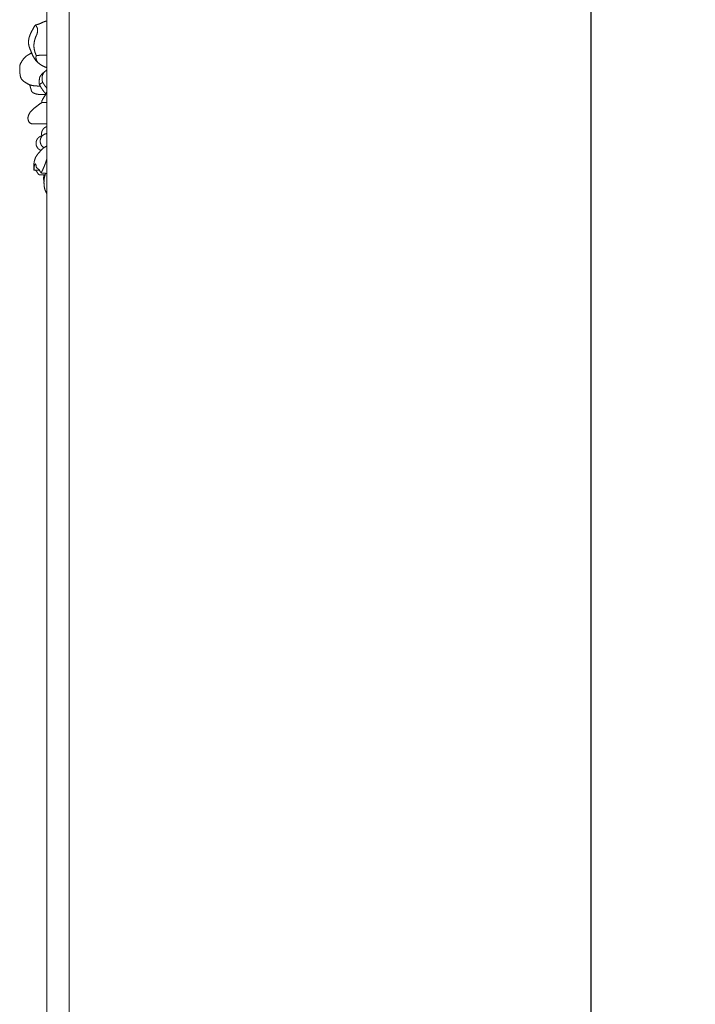
# Model space of a CAD drawing. Units: millimetres. Extents: x 5786 to 13714, y 5621 to 8839.
# Drawn here: x 6674 to 6855, y 7615 to 7879 of the extents above; entities that cross this region are included whole.
import ezdxf

# ---------------------------------------------------------------- set-up
doc = ezdxf.new("R2010")
doc.units = ezdxf.units.MM
doc.header["$PDMODE"] = 3
doc.layers.get('0').update_dxf_attribs({"lineweight": 13})
doc.layers.add('АИ_Деревянные конструкции', color=250, linetype='Continuous', lineweight=15)
doc.styles.add('style1', font='txt')
doc.dimstyles.new('1_2', dxfattribs={"dimtxt": 14, "dimasz": 6, "dimexe": 0, "dimexo": 0, "dimgap": 6, "dimtad": 1, "dimdec": 0, "dimtxsty": 'style1', "dimcen": 25, "dimclrd": 1, "dimclre": 1, "dimclrt": 1, "dimadec": 0, "dimazin": 0, "dimtfac": 1, "dimtdec": 0, "dimtmove": 0, "dimatfit": 3, "dimfxl": 1, "dimtfill": 1, "dimarcsym": 0})

# ---------------------------------------------------------------- blocks, each defined once
blk = doc.blocks.new('*D25')
at = {"layer": 'Defpoints', "color": 0, "lineweight": 50, "transparency": 16777216}
for p in [(7067.17, 8146.57), (6826.91, 5846.57), (7067.35, 5846.57)]:
    blk.add_point(p, dxfattribs=at)
at = {"layer": 'АИ_Деревянные конструкции', "color": 251, "lineweight": -2, "transparency": 16777216}
for p, q in [((7067.17, 8146.57), (6826.91, 8146.57)), ((6826.91, 8106.57), (6826.91, 5886.57)), ((7067.35, 5846.57), (6826.91, 5846.57))]:
    blk.add_line(p, q, dxfattribs=at)
at = {"layer": 'АИ_Деревянные конструкции', "color": 251, "lineweight": 50, "transparency": 16777216}
for points in [[(6820.25, 8106.57), (6833.58, 8106.57), (6826.91, 8146.57)], [(6820.25, 5886.57), (6833.58, 5886.57), (6826.91, 5846.57)]]:
    blk.add_solid(points, dxfattribs=at)
at = {"layer": 'АИ_Деревянные конструкции', "color": 251, "transparency": 16777216, "insert": (6791.57, 6996.57), "char_height": 40, "attachment_point": 5, "rotation": 90, "style": 'style1', "bg_fill": 3, "box_fill_scale": 1.1, "bg_fill_color": 256, "bg_fill_true_color": 13158600, "bg_fill_transparency": 0}
blk.add_mtext('{\\fTimes New Roman|b0|i0|c204|p18;2300}', dxfattribs=at)

msp = doc.modelspace()

# ---------------------------------------------------------------- linework, layer by layer
for p, q in [((6686.95, 5846.2), (6686.95, 8145.08)), ((6680.95, 7148.7), (6680.95, 7973.46))]:
    msp.add_line(p, q)
for points, knots in [([(6680.95, 7866.47), (6680.91, 7866.48), (6680.82, 7866.5), (6680.68, 7866.55), (6680.52, 7866.61), (6680.37, 7866.67), (6680.21, 7866.73), (6680.06, 7866.8), (6679.91, 7866.88), (6679.76, 7866.96), (6679.61, 7867.04), (6679.46, 7867.13), (6679.32, 7867.22), (6679.18, 7867.31), (6679.04, 7867.41), (6678.91, 7867.51), (6678.78, 7867.62), (6678.65, 7867.73), (6678.52, 7867.84), (6678.4, 7867.96), (6678.28, 7868.08), (6678.17, 7868.2), (6678.05, 7868.33), (6677.94, 7868.46), (6677.84, 7868.59), (6677.74, 7868.73), (6677.64, 7868.87), (6677.55, 7869.01), (6677.46, 7869.16), (6677.37, 7869.31), (6677.29, 7869.46), (6677.21, 7869.61), (6677.14, 7869.76), (6677.07, 7869.92), (6677, 7870.07), (6676.93, 7870.23), (6676.87, 7870.39), (6676.8, 7870.55), (6676.74, 7870.7), (6676.67, 7870.86), (6676.61, 7871.02), (6676.55, 7871.18), (6676.48, 7871.34), (6676.42, 7871.5), (6676.36, 7871.66), (6676.3, 7871.82), (6676.24, 7871.98), (6676.19, 7872.14), (6676.14, 7872.31), (6676.1, 7872.47), (6676.07, 7872.64), (6676.04, 7872.81), (6676.03, 7872.98), (6676.02, 7873.15), (6676.02, 7873.32), (6676.02, 7873.49), (6676.04, 7873.67), (6676.06, 7873.84), (6676.08, 7874.01), (6676.11, 7874.17), (6676.15, 7874.34), (6676.19, 7874.51), (6676.24, 7874.67), (6676.29, 7874.83), (6676.34, 7875), (6676.4, 7875.16), (6676.47, 7875.32), (6676.53, 7875.47), (6676.6, 7875.63), (6676.67, 7875.79), (6676.75, 7875.94), (6676.82, 7876.09), (6676.9, 7876.24), (6676.98, 7876.39), (6677.06, 7876.54), (6677.15, 7876.69), (6677.23, 7876.84), (6677.32, 7876.99), (6677.4, 7877.13), (6677.49, 7877.28), (6677.58, 7877.43), (6677.67, 7877.57), (6677.77, 7877.71), (6677.83, 7877.81), (6677.86, 7877.85)], [15.342334, 15.342334, 15.342334, 15.342334, 16, 17, 18, 19, 20, 21, 22, 23, 24, 25, 26, 27, 28, 29, 30, 31, 32, 33, 34, 35, 36, 37, 38, 39, 40, 41, 42, 43, 44, 45, 46, 47, 48, 49, 50, 51, 52, 53, 54, 55, 56, 57, 58, 59, 60, 61, 62, 63, 64, 65, 66, 67, 68, 69, 70, 71, 72, 73, 74, 75, 76, 77, 78, 79, 80, 81, 82, 83, 84, 85, 86, 87, 88, 89, 90, 91, 92, 93, 94, 95, 96, 97, 97, 97, 97]), ([(6680.95, 7878.94), (6680.91, 7878.94), (6680.83, 7878.93), (6680.71, 7878.91), (6680.59, 7878.88), (6680.46, 7878.85), (6680.34, 7878.81), (6680.21, 7878.76), (6680.09, 7878.72), (6679.97, 7878.66), (6679.86, 7878.61), (6679.74, 7878.55), (6679.62, 7878.5), (6679.5, 7878.44), (6679.39, 7878.38), (6679.27, 7878.33), (6679.15, 7878.28), (6679.03, 7878.23), (6678.91, 7878.18), (6678.79, 7878.14), (6678.66, 7878.09), (6678.54, 7878.05), (6678.41, 7878.01), (6678.29, 7877.98), (6678.16, 7877.94), (6678.05, 7877.9), (6677.89, 7877.88), (6677.91, 7877.8), (6678.01, 7877.7), (6678.09, 7877.6), (6678.17, 7877.49), (6678.24, 7877.38), (6678.3, 7877.26), (6678.36, 7877.14), (6678.4, 7877.02), (6678.43, 7876.89), (6678.46, 7876.76), (6678.47, 7876.63), (6678.48, 7876.5), (6678.47, 7876.36), (6678.46, 7876.23), (6678.45, 7876.1), (6678.43, 7875.97), (6678.4, 7875.84), (6678.36, 7875.71), (6678.33, 7875.59), (6678.28, 7875.46), (6678.24, 7875.34), (6678.19, 7875.22), (6678.14, 7875.09), (6678.09, 7874.97), (6678.04, 7874.85), (6677.99, 7874.73), (6677.94, 7874.61), (6677.89, 7874.48), (6677.84, 7874.36), (6677.8, 7874.24), (6677.75, 7874.11), (6677.72, 7873.98), (6677.68, 7873.86), (6677.65, 7873.73), (6677.62, 7873.6), (6677.59, 7873.47), (6677.57, 7873.34), (6677.54, 7873.21), (6677.53, 7873.08), (6677.51, 7872.95), (6677.5, 7872.82), (6677.49, 7872.68), (6677.48, 7872.55), (6677.48, 7872.42), (6677.48, 7872.29), (6677.48, 7872.16), (6677.49, 7872.02), (6677.5, 7871.89), (6677.51, 7871.76), (6677.52, 7871.63), (6677.54, 7871.5), (6677.56, 7871.37), (6677.59, 7871.24), (6677.62, 7871.11), (6677.65, 7870.98), (6677.68, 7870.85), (6677.72, 7870.72), (6677.76, 7870.6), (6677.8, 7870.47), (6677.85, 7870.35), (6677.9, 7870.23), (6677.95, 7870.1), (6678, 7869.98), (6678.06, 7869.86), (6678.09, 7869.79), (6678.11, 7869.75)], [7.171835, 7.171835, 7.171835, 7.171835, 8, 9, 10, 11, 12, 13, 14, 15, 16, 17, 18, 19, 20, 21, 22, 23, 24, 25, 26, 27, 28, 29, 30, 31, 32, 33, 34, 35, 36, 37, 38, 39, 40, 41, 42, 43, 44, 45, 46, 47, 48, 49, 50, 51, 52, 53, 54, 55, 56, 57, 58, 59, 60, 61, 62, 63, 64, 65, 66, 67, 68, 69, 70, 71, 72, 73, 74, 75, 76, 77, 78, 79, 80, 81, 82, 83, 84, 85, 86, 87, 88, 89, 90, 91, 92, 93, 94, 95, 96, 97, 97, 97, 97]), ([(6680.95, 7869.78), (6680.94, 7869.78), (6680.91, 7869.78), (6680.86, 7869.78), (6680.78, 7869.78), (6680.7, 7869.78), (6680.63, 7869.77), (6680.55, 7869.77), (6680.47, 7869.77), (6680.4, 7869.77), (6680.32, 7869.77), (6680.24, 7869.77), (6680.17, 7869.77), (6680.09, 7869.77), (6680.01, 7869.77), (6679.94, 7869.77), (6679.86, 7869.77), (6679.78, 7869.76), (6679.71, 7869.76), (6679.63, 7869.76), (6679.55, 7869.76), (6679.48, 7869.76), (6679.4, 7869.76), (6679.32, 7869.76), (6679.25, 7869.76), (6679.17, 7869.76), (6679.09, 7869.76), (6679.02, 7869.76), (6678.94, 7869.76), (6678.87, 7869.75), (6678.79, 7869.75), (6678.71, 7869.75), (6678.64, 7869.75), (6678.56, 7869.75), (6678.48, 7869.75), (6678.41, 7869.75), (6678.33, 7869.75), (6678.25, 7869.75), (6678.18, 7869.75), (6678.09, 7869.74), (6678.09, 7869.65), (6678.06, 7869.58), (6678.05, 7869.5), (6678.04, 7869.42), (6678.03, 7869.35), (6678.02, 7869.27), (6678.02, 7869.19), (6678.02, 7869.11), (6678.02, 7869.03), (6678.03, 7868.96), (6678.04, 7868.88), (6678.06, 7868.8), (6678.08, 7868.73), (6678.1, 7868.65), (6678.13, 7868.58), (6678.16, 7868.5), (6678.19, 7868.43), (6678.22, 7868.36), (6678.25, 7868.29), (6678.29, 7868.22), (6678.33, 7868.16), (6678.37, 7868.09), (6678.42, 7868.03), (6678.46, 7867.96), (6678.51, 7867.9), (6678.56, 7867.84), (6678.61, 7867.78), (6678.66, 7867.73), (6678.7, 7867.69), (6678.72, 7867.67)], [30.822804, 30.822804, 30.822804, 30.822804, 31, 32, 33, 34, 35, 36, 37, 38, 39, 40, 41, 42, 43, 44, 45, 46, 47, 48, 49, 50, 51, 52, 53, 54, 55, 56, 57, 58, 59, 60, 61, 62, 63, 64, 65, 66, 67, 68, 69, 70, 71, 72, 73, 74, 75, 76, 77, 78, 79, 80, 81, 82, 83, 84, 85, 86, 87, 88, 89, 90, 91, 92, 93, 94, 95, 96, 97, 97, 97, 97]), ([(6680.69, 7859.4), (6680.67, 7859.42), (6680.63, 7859.46), (6680.57, 7859.52), (6680.52, 7859.59), (6680.46, 7859.65), (6680.4, 7859.72), (6680.34, 7859.78), (6680.29, 7859.85), (6680.23, 7859.92), (6680.18, 7859.99), (6680.13, 7860.05), (6680.07, 7860.12), (6680.02, 7860.19), (6679.97, 7860.26), (6679.92, 7860.33), (6679.87, 7860.4), (6679.82, 7860.47), (6679.77, 7860.54), (6679.72, 7860.62), (6679.67, 7860.69), (6679.62, 7860.76), (6679.57, 7860.83), (6679.53, 7860.91), (6679.48, 7860.98), (6679.44, 7861.06), (6679.39, 7861.13), (6679.35, 7861.2), (6679.3, 7861.28), (6679.26, 7861.35), (6679.21, 7861.43), (6679.17, 7861.51), (6679.13, 7861.58), (6679.09, 7861.66), (6679.05, 7861.74), (6679.01, 7861.82), (6678.98, 7861.9), (6678.95, 7861.98), (6678.92, 7862.06), (6678.9, 7862.15), (6678.88, 7862.23), (6678.86, 7862.32), (6678.85, 7862.4), (6678.85, 7862.49), (6678.85, 7862.58), (6678.85, 7862.67), (6678.87, 7862.75), (6678.88, 7862.84), (6678.9, 7862.93), (6678.91, 7863.01), (6678.92, 7863.1), (6678.93, 7863.19), (6678.93, 7863.27), (6678.94, 7863.36), (6678.94, 7863.45), (6678.95, 7863.54), (6678.96, 7863.62), (6678.98, 7863.71), (6679.01, 7863.79), (6679.04, 7863.87), (6679.07, 7863.95), (6679.11, 7864.03), (6679.15, 7864.11), (6679.2, 7864.18), (6679.25, 7864.25), (6679.3, 7864.33), (6679.35, 7864.4), (6679.4, 7864.46), (6679.46, 7864.53), (6679.51, 7864.6), (6679.57, 7864.66), (6679.63, 7864.72), (6679.69, 7864.79), (6679.75, 7864.85), (6679.82, 7864.91), (6679.88, 7864.97), (6679.94, 7865.02), (6680.01, 7865.08), (6680.08, 7865.14), (6680.14, 7865.19), (6680.21, 7865.25), (6680.28, 7865.3), (6680.35, 7865.35), (6680.42, 7865.4), (6680.48, 7865.46), (6680.55, 7865.51), (6680.62, 7865.56), (6680.69, 7865.62), (6680.75, 7865.67), (6680.82, 7865.73), (6680.88, 7865.8), (6680.92, 7865.85), (6680.94, 7865.87), (6680.95, 7865.88)], [0, 0, 0, 0, 1, 2, 3, 4, 5, 6, 7, 8, 9, 10, 11, 12, 13, 14, 15, 16, 17, 18, 19, 20, 21, 22, 23, 24, 25, 26, 27, 28, 29, 30, 31, 32, 33, 34, 35, 36, 37, 38, 39, 40, 41, 42, 43, 44, 45, 46, 47, 48, 49, 50, 51, 52, 53, 54, 55, 56, 57, 58, 59, 60, 61, 62, 63, 64, 65, 66, 67, 68, 69, 70, 71, 72, 73, 74, 75, 76, 77, 78, 79, 80, 81, 82, 83, 84, 85, 86, 87, 88, 89, 90, 90.27161, 90.27161, 90.27161, 90.27161]), ([(6680.95, 7860.92), (6680.95, 7860.92), (6680.94, 7860.93), (6680.93, 7860.95), (6680.91, 7860.97), (6680.89, 7860.99), (6680.88, 7861.01), (6680.86, 7861.03), (6680.85, 7861.05), (6680.83, 7861.07), (6680.81, 7861.09), (6680.8, 7861.11), (6680.78, 7861.13), (6680.76, 7861.15), (6680.75, 7861.17), (6680.73, 7861.19), (6680.72, 7861.21), (6680.7, 7861.23), (6680.68, 7861.25), (6680.67, 7861.27), (6680.65, 7861.29), (6680.64, 7861.31), (6680.62, 7861.33), (6680.6, 7861.35), (6680.59, 7861.37), (6680.57, 7861.39), (6680.56, 7861.41), (6680.54, 7861.43), (6680.53, 7861.45), (6680.51, 7861.47), (6680.5, 7861.49), (6680.48, 7861.51), (6680.47, 7861.54), (6680.45, 7861.56), (6680.43, 7861.58), (6680.42, 7861.6), (6680.4, 7861.62), (6680.39, 7861.64), (6680.37, 7861.66), (6680.36, 7861.68), (6680.34, 7861.7), (6680.33, 7861.72), (6680.31, 7861.75), (6680.3, 7861.77), (6680.29, 7861.79), (6680.27, 7861.81), (6680.26, 7861.83), (6680.24, 7861.85), (6680.23, 7861.87), (6680.21, 7861.89), (6680.2, 7861.92), (6680.18, 7861.94), (6680.17, 7861.96), (6680.15, 7861.98), (6680.14, 7862), (6680.13, 7862.02), (6680.11, 7862.05), (6680.1, 7862.07), (6680.08, 7862.09), (6680.07, 7862.11), (6680.06, 7862.13), (6680.04, 7862.15), (6680.03, 7862.18), (6680.01, 7862.2), (6680, 7862.22), (6679.99, 7862.24), (6679.97, 7862.26), (6679.96, 7862.29), (6679.95, 7862.31), (6679.93, 7862.33), (6679.92, 7862.35), (6679.91, 7862.38), (6679.89, 7862.4), (6679.88, 7862.42), (6679.87, 7862.44), (6679.85, 7862.46), (6679.84, 7862.49), (6679.83, 7862.5), (6679.83, 7862.51)], [21.836367, 21.836367, 21.836367, 21.836367, 22, 23, 24, 25, 26, 27, 28, 29, 30, 31, 32, 33, 34, 35, 36, 37, 38, 39, 40, 41, 42, 43, 44, 45, 46, 47, 48, 49, 50, 51, 52, 53, 54, 55, 56, 57, 58, 59, 60, 61, 62, 63, 64, 65, 66, 67, 68, 69, 70, 71, 72, 73, 74, 75, 76, 77, 78, 79, 80, 81, 82, 83, 84, 85, 86, 87, 88, 89, 90, 91, 92, 93, 94, 95, 96, 97, 97, 97, 97]), ([(6680.95, 7857.13), (6680.93, 7857.13), (6680.85, 7857.13), (6680.69, 7857.13), (6680.48, 7857.13), (6680.26, 7857.13), (6680.04, 7857.13), (6679.84, 7857.14), (6679.57, 7857.08), (6679.58, 7857.37), (6679.63, 7857.57), (6679.73, 7857.77), (6679.84, 7857.96), (6679.95, 7858.15), (6680.06, 7858.34), (6680.17, 7858.52), (6680.29, 7858.71), (6680.4, 7858.9), (6680.51, 7859.09), (6680.62, 7859.28), (6680.73, 7859.47), (6680.84, 7859.65), (6680.91, 7859.78), (6680.95, 7859.84)], [27.8209, 27.8209, 27.8209, 27.8209, 28, 29, 30, 31, 32, 33, 34, 35, 36, 37, 38, 39, 40, 41, 42, 43, 44, 45, 46, 47, 47.957992, 47.957992, 47.957992, 47.957992]), ([(6680.95, 7851.36), (6680.93, 7851.36), (6680.85, 7851.37), (6680.71, 7851.37), (6680.53, 7851.37), (6680.35, 7851.37), (6680.16, 7851.37), (6679.98, 7851.38), (6679.8, 7851.38), (6679.61, 7851.37), (6679.43, 7851.37), (6679.25, 7851.37), (6679.06, 7851.37), (6678.88, 7851.36), (6678.7, 7851.36), (6678.51, 7851.35), (6678.33, 7851.35), (6678.15, 7851.34), (6677.96, 7851.34), (6677.78, 7851.34), (6677.6, 7851.35), (6677.41, 7851.36), (6677.23, 7851.37), (6677.05, 7851.38), (6676.87, 7851.41), (6676.69, 7851.45), (6676.52, 7851.52), (6676.36, 7851.63), (6676.24, 7851.77), (6676.14, 7851.92), (6676.05, 7852.09), (6675.99, 7852.26), (6675.93, 7852.44), (6675.89, 7852.63), (6675.87, 7852.81), (6675.87, 7853), (6675.89, 7853.19), (6675.93, 7853.37), (6675.98, 7853.55), (6676.04, 7853.73), (6676.12, 7853.9), (6676.21, 7854.06), (6676.3, 7854.22), (6676.4, 7854.38), (6676.51, 7854.53), (6676.63, 7854.67), (6676.75, 7854.81), (6676.88, 7854.95), (6677.01, 7855.08), (6677.15, 7855.2), (6677.28, 7855.33), (6677.42, 7855.45), (6677.56, 7855.57), (6677.71, 7855.69), (6677.85, 7855.8), (6678, 7855.92), (6678.14, 7856.03), (6678.29, 7856.14), (6678.44, 7856.25), (6678.59, 7856.36), (6678.74, 7856.47), (6678.89, 7856.58), (6679.03, 7856.69), (6679.18, 7856.8), (6679.33, 7856.91), (6679.48, 7857.02), (6679.57, 7857.09), (6679.62, 7857.13)], [32.722358, 32.722358, 32.722358, 32.722358, 33, 34, 35, 36, 37, 38, 39, 40, 41, 42, 43, 44, 45, 46, 47, 48, 49, 50, 51, 52, 53, 54, 55, 56, 57, 58, 59, 60, 61, 62, 63, 64, 65, 66, 67, 68, 69, 70, 71, 72, 73, 74, 75, 76, 77, 78, 79, 80, 81, 82, 83, 84, 85, 86, 87, 88, 89, 90, 91, 92, 93, 94, 95, 96, 97, 97, 97, 97]), ([(6679.64, 7848.06), (6679.63, 7848.07), (6679.62, 7848.11), (6679.61, 7848.16), (6679.59, 7848.22), (6679.58, 7848.27), (6679.57, 7848.33), (6679.56, 7848.38), (6679.55, 7848.44), (6679.54, 7848.49), (6679.54, 7848.55), (6679.53, 7848.6), (6679.53, 7848.66), (6679.53, 7848.72), (6679.53, 7848.77), (6679.53, 7848.83), (6679.53, 7848.88), (6679.54, 7848.94), (6679.55, 7849), (6679.55, 7849.05), (6679.57, 7849.11), (6679.58, 7849.16), (6679.59, 7849.21), (6679.61, 7849.27), (6679.62, 7849.32), (6679.64, 7849.37), (6679.66, 7849.43), (6679.68, 7849.48), (6679.7, 7849.53), (6679.73, 7849.58), (6679.75, 7849.63), (6679.78, 7849.68), (6679.81, 7849.73), (6679.83, 7849.78), (6679.86, 7849.82), (6679.9, 7849.87), (6679.93, 7849.91), (6679.96, 7849.96), (6680, 7850), (6680.03, 7850.04), (6680.07, 7850.09), (6680.11, 7850.13), (6680.15, 7850.17), (6680.19, 7850.2), (6680.23, 7850.24), (6680.27, 7850.28), (6680.31, 7850.31), (6680.36, 7850.34), (6680.4, 7850.38), (6680.45, 7850.41), (6680.5, 7850.44), (6680.54, 7850.46), (6680.59, 7850.49), (6680.64, 7850.52), (6680.69, 7850.54), (6680.74, 7850.56), (6680.79, 7850.58), (6680.84, 7850.6), (6680.9, 7850.62), (6680.93, 7850.63), (6680.95, 7850.64)], [0, 0, 0, 0, 1, 2, 3, 4, 5, 6, 7, 8, 9, 10, 11, 12, 13, 14, 15, 16, 17, 18, 19, 20, 21, 22, 23, 24, 25, 26, 27, 28, 29, 30, 31, 32, 33, 34, 35, 36, 37, 38, 39, 40, 41, 42, 43, 44, 45, 46, 47, 48, 49, 50, 51, 52, 53, 54, 55, 56, 57, 57.978329, 57.978329, 57.978329, 57.978329]), ([(6680.19, 7845), (6680.17, 7845.01), (6680.14, 7845.03), (6680.08, 7845.06), (6680.02, 7845.1), (6679.96, 7845.14), (6679.91, 7845.18), (6679.85, 7845.22), (6679.8, 7845.26), (6679.75, 7845.31), (6679.7, 7845.36), (6679.66, 7845.41), (6679.61, 7845.46), (6679.57, 7845.51), (6679.53, 7845.57), (6679.49, 7845.62), (6679.46, 7845.68), (6679.42, 7845.74), (6679.39, 7845.8), (6679.36, 7845.86), (6679.34, 7845.92), (6679.31, 7845.99), (6679.29, 7846.05), (6679.27, 7846.12), (6679.25, 7846.18), (6679.23, 7846.25), (6679.22, 7846.32), (6679.2, 7846.38), (6679.19, 7846.45), (6679.18, 7846.52), (6679.18, 7846.59), (6679.17, 7846.66), (6679.17, 7846.72), (6679.17, 7846.79), (6679.17, 7846.86), (6679.17, 7846.93), (6679.18, 7847), (6679.19, 7847.07), (6679.2, 7847.13), (6679.21, 7847.2), (6679.23, 7847.27), (6679.25, 7847.33), (6679.27, 7847.4), (6679.29, 7847.46), (6679.31, 7847.53), (6679.34, 7847.59), (6679.37, 7847.65), (6679.4, 7847.71), (6679.43, 7847.77), (6679.47, 7847.83), (6679.51, 7847.89), (6679.55, 7847.94), (6679.59, 7848), (6679.63, 7848.05), (6679.68, 7848.1), (6679.72, 7848.15), (6679.77, 7848.2), (6679.82, 7848.24), (6679.87, 7848.29), (6679.92, 7848.33), (6679.98, 7848.37), (6680.03, 7848.41), (6680.09, 7848.45), (6680.14, 7848.49), (6680.2, 7848.52), (6680.26, 7848.56), (6680.32, 7848.59), (6680.38, 7848.62), (6680.44, 7848.64), (6680.51, 7848.67), (6680.57, 7848.69), (6680.63, 7848.71), (6680.7, 7848.72), (6680.77, 7848.74), (6680.83, 7848.75), (6680.89, 7848.76), (6680.93, 7848.76), (6680.95, 7848.77)], [0, 0, 0, 0, 1, 2, 3, 4, 5, 6, 7, 8, 9, 10, 11, 12, 13, 14, 15, 16, 17, 18, 19, 20, 21, 22, 23, 24, 25, 26, 27, 28, 29, 30, 31, 32, 33, 34, 35, 36, 37, 38, 39, 40, 41, 42, 43, 44, 45, 46, 47, 48, 49, 50, 51, 52, 53, 54, 55, 56, 57, 58, 59, 60, 61, 62, 63, 64, 65, 66, 67, 68, 69, 70, 71, 72, 73, 74, 74.74248, 74.74248, 74.74248, 74.74248]), ([(6678.91, 7838.99), (6678.87, 7838.99), (6678.8, 7838.98), (6678.69, 7838.97), (6678.58, 7838.97), (6678.47, 7838.96), (6678.36, 7838.96), (6678.25, 7838.95), (6678.14, 7838.95), (6678.03, 7838.95), (6677.93, 7838.94), (6677.82, 7838.94), (6677.71, 7838.94), (6677.6, 7838.95), (6677.48, 7838.94), (6677.49, 7839.08), (6677.47, 7839.19), (6677.46, 7839.3), (6677.44, 7839.41), (6677.43, 7839.52), (6677.43, 7839.63), (6677.42, 7839.74), (6677.42, 7839.86), (6677.42, 7839.97), (6677.42, 7840.08), (6677.43, 7840.19), (6677.44, 7840.3), (6677.44, 7840.41), (6677.46, 7840.52), (6677.47, 7840.64), (6677.48, 7840.75), (6677.5, 7840.86), (6677.51, 7840.97), (6677.53, 7841.08), (6677.55, 7841.19), (6677.57, 7841.3), (6677.6, 7841.41), (6677.62, 7841.51), (6677.65, 7841.62), (6677.68, 7841.73), (6677.71, 7841.84), (6677.75, 7841.94), (6677.79, 7842.05), (6677.83, 7842.15), (6677.87, 7842.25), (6677.91, 7842.36), (6677.96, 7842.46), (6678.01, 7842.55), (6678.07, 7842.65), (6678.13, 7842.75), (6678.19, 7842.84), (6678.25, 7842.93), (6678.31, 7843.02), (6678.38, 7843.11), (6678.45, 7843.2), (6678.51, 7843.28), (6678.59, 7843.37), (6678.66, 7843.45), (6678.73, 7843.54), (6678.8, 7843.62), (6678.88, 7843.7), (6678.95, 7843.78), (6679.03, 7843.87), (6679.1, 7843.95), (6679.18, 7844.03), (6679.25, 7844.11), (6679.33, 7844.19), (6679.4, 7844.27), (6679.48, 7844.35), (6679.55, 7844.43), (6679.63, 7844.51), (6679.71, 7844.59), (6679.79, 7844.67), (6679.87, 7844.74), (6679.95, 7844.81), (6680.04, 7844.88), (6680.13, 7844.95), (6680.22, 7845.02), (6680.31, 7845.08), (6680.4, 7845.13), (6680.5, 7845.19), (6680.59, 7845.25), (6680.69, 7845.3), (6680.78, 7845.35), (6680.87, 7845.4), (6680.92, 7845.43), (6680.95, 7845.44)], [0, 0, 0, 0, 1, 2, 3, 4, 5, 6, 7, 8, 9, 10, 11, 12, 13, 14, 15, 16, 17, 18, 19, 20, 21, 22, 23, 24, 25, 26, 27, 28, 29, 30, 31, 32, 33, 34, 35, 36, 37, 38, 39, 40, 41, 42, 43, 44, 45, 46, 47, 48, 49, 50, 51, 52, 53, 54, 55, 56, 57, 58, 59, 60, 61, 62, 63, 64, 65, 66, 67, 68, 69, 70, 71, 72, 73, 74, 75, 76, 77, 78, 79, 80, 81, 82, 83, 83.706643, 83.706643, 83.706643, 83.706643]), ([(6680.95, 7838.08), (6680.94, 7838.08), (6680.91, 7838.08), (6680.85, 7838.08), (6680.76, 7838.09), (6680.67, 7838.1), (6680.58, 7838.11), (6680.49, 7838.12), (6680.4, 7838.13), (6680.31, 7838.14), (6680.22, 7838.15), (6680.13, 7838.15), (6680.04, 7838.16), (6679.95, 7838.16), (6679.86, 7838.16), (6679.77, 7838.16), (6679.68, 7838.17), (6679.59, 7838.18), (6679.5, 7838.21), (6679.42, 7838.25), (6679.35, 7838.31), (6679.29, 7838.38), (6679.24, 7838.46), (6679.19, 7838.54), (6679.15, 7838.61), (6679.1, 7838.69), (6679.05, 7838.77), (6679.01, 7838.85), (6678.96, 7838.93), (6678.9, 7839), (6678.85, 7839.07), (6678.78, 7839.14), (6678.72, 7839.2), (6678.65, 7839.26), (6678.58, 7839.32), (6678.51, 7839.37), (6678.43, 7839.43), (6678.36, 7839.49), (6678.3, 7839.55), (6678.23, 7839.61), (6678.17, 7839.68), (6678.12, 7839.76), (6678.08, 7839.84), (6678.06, 7839.93), (6678.06, 7840.03), (6678.05, 7840.12), (6678.05, 7840.21), (6678.04, 7840.3), (6678.01, 7840.39), (6677.97, 7840.47), (6677.92, 7840.55), (6677.86, 7840.62), (6677.79, 7840.69), (6677.78, 7840.56), (6677.75, 7840.48), (6677.72, 7840.39), (6677.69, 7840.31), (6677.66, 7840.22), (6677.63, 7840.13), (6677.6, 7840.05), (6677.57, 7839.96), (6677.55, 7839.87), (6677.53, 7839.78), (6677.52, 7839.69), (6677.51, 7839.59), (6677.51, 7839.5), (6677.51, 7839.41), (6677.51, 7839.32), (6677.51, 7839.23), (6677.51, 7839.13), (6677.51, 7839.04), (6677.51, 7838.98), (6677.51, 7838.95)], [27.904209, 27.904209, 27.904209, 27.904209, 28, 29, 30, 31, 32, 33, 34, 35, 36, 37, 38, 39, 40, 41, 42, 43, 44, 45, 46, 47, 48, 49, 50, 51, 52, 53, 54, 55, 56, 57, 58, 59, 60, 61, 62, 63, 64, 65, 66, 67, 68, 69, 70, 71, 72, 73, 74, 75, 76, 77, 78, 79, 80, 81, 82, 83, 84, 85, 86, 87, 88, 89, 90, 91, 92, 93, 94, 95, 96, 97, 97, 97, 97]), ([(6679.44, 7838.24), (6679.45, 7838.27), (6679.47, 7838.32), (6679.51, 7838.39), (6679.55, 7838.47), (6679.59, 7838.54), (6679.62, 7838.62), (6679.66, 7838.69), (6679.7, 7838.77), (6679.73, 7838.84), (6679.77, 7838.92), (6679.81, 7838.99), (6679.84, 7839.07), (6679.88, 7839.14), (6679.91, 7839.22), (6679.95, 7839.3), (6679.98, 7839.37), (6680.01, 7839.45), (6680.05, 7839.53), (6680.08, 7839.6), (6680.11, 7839.68), (6680.15, 7839.76), (6680.18, 7839.83), (6680.21, 7839.91), (6680.24, 7839.99), (6680.28, 7840.07), (6680.31, 7840.14), (6680.34, 7840.22), (6680.37, 7840.3), (6680.4, 7840.38), (6680.43, 7840.46), (6680.46, 7840.53), (6680.49, 7840.61), (6680.52, 7840.69), (6680.55, 7840.77), (6680.58, 7840.85), (6680.61, 7840.93), (6680.63, 7841.01), (6680.66, 7841.08), (6680.69, 7841.16), (6680.72, 7841.24), (6680.74, 7841.32), (6680.77, 7841.4), (6680.8, 7841.48), (6680.82, 7841.56), (6680.85, 7841.64), (6680.87, 7841.72), (6680.9, 7841.8), (6680.92, 7841.88), (6680.94, 7841.93), (6680.95, 7841.96)], [0, 0, 0, 0, 1, 2, 3, 4, 5, 6, 7, 8, 9, 10, 11, 12, 13, 14, 15, 16, 17, 18, 19, 20, 21, 22, 23, 24, 25, 26, 27, 28, 29, 30, 31, 32, 33, 34, 35, 36, 37, 38, 39, 40, 41, 42, 43, 44, 45, 46, 47, 47.977777, 47.977777, 47.977777, 47.977777]), ([(6680.95, 7832.65), (6680.95, 7832.66), (6680.92, 7832.7), (6680.88, 7832.78), (6680.82, 7832.89), (6680.76, 7833.01), (6680.7, 7833.12), (6680.64, 7833.24), (6680.58, 7833.36), (6680.53, 7833.48), (6680.48, 7833.6), (6680.44, 7833.72), (6680.4, 7833.85), (6680.37, 7833.97), (6680.33, 7834.1), (6680.31, 7834.23), (6680.28, 7834.36), (6680.26, 7834.49), (6680.24, 7834.62), (6680.22, 7834.75), (6680.21, 7834.88), (6680.2, 7835.01), (6680.19, 7835.14), (6680.19, 7835.27), (6680.18, 7835.4), (6680.18, 7835.53), (6680.18, 7835.66), (6680.18, 7835.8), (6680.19, 7835.93), (6680.19, 7836.06), (6680.2, 7836.19), (6680.21, 7836.32), (6680.23, 7836.45), (6680.24, 7836.58), (6680.26, 7836.71), (6680.28, 7836.84), (6680.3, 7836.97), (6680.33, 7837.1), (6680.35, 7837.23), (6680.38, 7837.35), (6680.42, 7837.48), (6680.45, 7837.61), (6680.49, 7837.73), (6680.53, 7837.86), (6680.57, 7837.98), (6680.6, 7838.06), (6680.62, 7838.1)], [53.919922, 53.919922, 53.919922, 53.919922, 54, 55, 56, 57, 58, 59, 60, 61, 62, 63, 64, 65, 66, 67, 68, 69, 70, 71, 72, 73, 74, 75, 76, 77, 78, 79, 80, 81, 82, 83, 84, 85, 86, 87, 88, 89, 90, 91, 92, 93, 94, 95, 96, 97, 97, 97, 97])]:
    msp.add_open_spline(points, degree=3, knots=knots)
for points in [[(6679.17, 7861.51), (6679.12, 7861.51), (6679.02, 7861.51), (6678.88, 7861.51), (6678.74, 7861.51), (6678.59, 7861.51), (6678.45, 7861.52), (6678.31, 7861.53), (6678.16, 7861.54), (6678.02, 7861.55), (6677.88, 7861.56), (6677.74, 7861.57), (6677.59, 7861.59), (6677.45, 7861.6), (6677.31, 7861.62), (6677.17, 7861.64), (6677.03, 7861.67), (6676.89, 7861.7), (6676.75, 7861.73), (6676.61, 7861.76), (6676.47, 7861.81), (6676.33, 7861.85), (6676.2, 7861.91), (6676.07, 7861.97), (6675.95, 7862.04), (6675.82, 7862.11), (6675.7, 7862.19), (6675.57, 7862.26), (6675.45, 7862.33), (6675.32, 7862.4), (6675.2, 7862.47), (6675.07, 7862.55), (6674.95, 7862.63), (6674.83, 7862.71), (6674.72, 7862.8), (6674.61, 7862.89), (6674.5, 7862.98), (6674.4, 7863.09), (6674.3, 7863.19), (6674.21, 7863.31), (6674.13, 7863.43), (6674.05, 7863.55), (6673.99, 7863.68), (6673.93, 7863.82), (6673.88, 7863.95), (6673.85, 7864.09), (6673.82, 7864.24), (6673.79, 7864.38), (6673.77, 7864.53), (6673.75, 7864.67), (6673.74, 7864.82), (6673.72, 7864.96), (6673.71, 7865.11), (6673.7, 7865.25), (6673.69, 7865.4), (6673.69, 7865.55), (6673.68, 7865.69), (6673.67, 7865.84), (6673.67, 7865.98), (6673.67, 7866.13), (6673.66, 7866.28), (6673.66, 7866.42), (6673.66, 7866.57), (6673.66, 7866.72), (6673.68, 7866.86), (6673.7, 7867.01), (6673.73, 7867.15), (6673.77, 7867.29), (6673.83, 7867.42), (6673.89, 7867.55), (6673.96, 7867.68), (6674.03, 7867.81), (6674.11, 7867.93), (6674.18, 7868.06), (6674.26, 7868.18), (6674.34, 7868.3), (6674.42, 7868.42), (6674.51, 7868.54), (6674.59, 7868.66), (6674.68, 7868.77), (6674.77, 7868.88), (6674.87, 7868.99), (6674.97, 7869.1), (6675.07, 7869.2), (6675.17, 7869.3), (6675.28, 7869.4), (6675.39, 7869.5), (6675.5, 7869.58), (6675.62, 7869.67), (6675.73, 7869.75), (6675.86, 7869.83), (6675.98, 7869.91), (6676.1, 7869.98), (6676.23, 7870.05), (6676.36, 7870.12), (6676.49, 7870.18), (6676.62, 7870.24), (6676.75, 7870.29), (6676.84, 7870.33), (6676.88, 7870.35)], [(6678.96, 7861.94), (6678.98, 7861.94), (6679, 7861.96), (6679.03, 7861.98), (6679.06, 7862), (6679.1, 7862.03), (6679.13, 7862.05), (6679.17, 7862.07), (6679.2, 7862.09), (6679.23, 7862.12), (6679.27, 7862.14), (6679.3, 7862.16), (6679.33, 7862.18), (6679.37, 7862.2), (6679.4, 7862.23), (6679.44, 7862.25), (6679.47, 7862.27), (6679.5, 7862.29), (6679.54, 7862.32), (6679.57, 7862.34), (6679.6, 7862.36), (6679.64, 7862.38), (6679.67, 7862.41), (6679.7, 7862.43), (6679.74, 7862.45), (6679.77, 7862.47), (6679.81, 7862.49), (6679.83, 7862.52), (6679.81, 7862.56), (6679.79, 7862.6), (6679.78, 7862.64), (6679.77, 7862.68), (6679.76, 7862.72), (6679.75, 7862.76), (6679.74, 7862.8), (6679.73, 7862.84), (6679.72, 7862.88), (6679.71, 7862.92), (6679.7, 7862.96), (6679.69, 7863), (6679.69, 7863.04), (6679.68, 7863.08), (6679.67, 7863.12), (6679.67, 7863.16), (6679.66, 7863.2), (6679.66, 7863.24), (6679.66, 7863.28), (6679.65, 7863.32), (6679.65, 7863.36), (6679.65, 7863.4), (6679.65, 7863.45), (6679.65, 7863.49), (6679.65, 7863.53), (6679.65, 7863.57), (6679.65, 7863.61), (6679.65, 7863.65), (6679.65, 7863.69), (6679.66, 7863.73), (6679.66, 7863.77), (6679.66, 7863.81), (6679.67, 7863.85), (6679.67, 7863.9), (6679.68, 7863.94), (6679.68, 7863.98), (6679.69, 7864.02), (6679.7, 7864.06), (6679.71, 7864.1), (6679.72, 7864.14), (6679.73, 7864.18), (6679.73, 7864.22), (6679.75, 7864.26), (6679.76, 7864.3), (6679.77, 7864.34), (6679.78, 7864.37), (6679.79, 7864.41), (6679.81, 7864.45), (6679.82, 7864.49), (6679.83, 7864.53), (6679.85, 7864.57), (6679.86, 7864.6), (6679.88, 7864.64), (6679.9, 7864.68), (6679.91, 7864.72), (6679.93, 7864.75), (6679.95, 7864.79), (6679.97, 7864.83), (6679.99, 7864.86), (6680, 7864.9), (6680.02, 7864.93), (6680.05, 7864.97), (6680.07, 7865.01), (6680.09, 7865.04), (6680.11, 7865.07), (6680.13, 7865.11), (6680.15, 7865.14), (6680.18, 7865.18), (6680.2, 7865.21), (6680.22, 7865.24), (6680.24, 7865.26), (6680.25, 7865.27)], [(6680.6, 7859.24), (6680.58, 7859.24), (6680.54, 7859.24), (6680.48, 7859.24), (6680.42, 7859.24), (6680.36, 7859.24), (6680.3, 7859.24), (6680.24, 7859.25), (6680.19, 7859.25), (6680.13, 7859.25), (6680.07, 7859.25), (6680.01, 7859.25), (6679.95, 7859.25), (6679.89, 7859.25), (6679.83, 7859.25), (6679.77, 7859.25), (6679.71, 7859.26), (6679.65, 7859.26), (6679.59, 7859.26), (6679.53, 7859.26), (6679.47, 7859.26), (6679.41, 7859.26), (6679.35, 7859.26), (6679.29, 7859.26), (6679.24, 7859.26), (6679.18, 7859.26), (6679.12, 7859.26), (6679.06, 7859.26), (6679, 7859.27), (6678.94, 7859.27), (6678.88, 7859.27), (6678.82, 7859.27), (6678.76, 7859.28), (6678.7, 7859.28), (6678.64, 7859.29), (6678.58, 7859.29), (6678.52, 7859.3), (6678.47, 7859.31), (6678.41, 7859.32), (6678.35, 7859.33), (6678.29, 7859.34), (6678.23, 7859.36), (6678.17, 7859.37), (6678.12, 7859.38), (6678.06, 7859.4), (6678, 7859.42), (6677.94, 7859.43), (6677.89, 7859.45), (6677.83, 7859.47), (6677.78, 7859.49), (6677.72, 7859.51), (6677.66, 7859.53), (6677.61, 7859.55), (6677.55, 7859.57), (6677.5, 7859.59), (6677.44, 7859.62), (6677.39, 7859.64), (6677.33, 7859.67), (6677.28, 7859.7), (6677.23, 7859.73), (6677.18, 7859.76), (6677.13, 7859.79), (6677.08, 7859.83), (6677.04, 7859.87), (6677, 7859.92), (6676.96, 7859.97), (6676.93, 7860.02), (6676.9, 7860.07), (6676.87, 7860.12), (6676.85, 7860.18), (6676.82, 7860.23), (6676.8, 7860.29), (6676.78, 7860.35), (6676.77, 7860.4), (6676.75, 7860.46), (6676.73, 7860.52), (6676.71, 7860.58), (6676.7, 7860.64), (6676.68, 7860.69), (6676.66, 7860.75), (6676.65, 7860.81), (6676.63, 7860.87), (6676.61, 7860.93), (6676.6, 7860.98), (6676.58, 7861.04), (6676.56, 7861.1), (6676.54, 7861.16), (6676.53, 7861.22), (6676.51, 7861.27), (6676.49, 7861.33), (6676.48, 7861.39), (6676.46, 7861.45), (6676.44, 7861.51), (6676.42, 7861.56), (6676.41, 7861.62), (6676.39, 7861.68), (6676.37, 7861.74), (6676.35, 7861.8), (6676.34, 7861.83), (6676.34, 7861.85)], [(6679.37, 7844.24), (6679.35, 7844.24), (6679.32, 7844.26), (6679.27, 7844.28), (6679.22, 7844.3), (6679.18, 7844.33), (6679.13, 7844.35), (6679.08, 7844.38), (6679.04, 7844.41), (6678.99, 7844.43), (6678.95, 7844.46), (6678.9, 7844.49), (6678.86, 7844.53), (6678.82, 7844.56), (6678.78, 7844.59), (6678.74, 7844.63), (6678.7, 7844.67), (6678.66, 7844.7), (6678.62, 7844.74), (6678.58, 7844.78), (6678.55, 7844.82), (6678.51, 7844.86), (6678.48, 7844.9), (6678.45, 7844.95), (6678.42, 7844.99), (6678.39, 7845.04), (6678.36, 7845.08), (6678.33, 7845.13), (6678.3, 7845.17), (6678.27, 7845.22), (6678.25, 7845.27), (6678.23, 7845.32), (6678.2, 7845.37), (6678.18, 7845.42), (6678.16, 7845.47), (6678.15, 7845.52), (6678.13, 7845.57), (6678.11, 7845.62), (6678.1, 7845.67), (6678.09, 7845.73), (6678.08, 7845.78), (6678.07, 7845.83), (6678.06, 7845.89), (6678.05, 7845.94), (6678.05, 7846), (6678.04, 7846.05), (6678.04, 7846.1), (6678.04, 7846.16), (6678.04, 7846.21), (6678.04, 7846.27), (6678.04, 7846.32), (6678.05, 7846.38), (6678.05, 7846.43), (6678.06, 7846.48), (6678.07, 7846.54), (6678.08, 7846.59), (6678.09, 7846.64), (6678.11, 7846.7), (6678.12, 7846.75), (6678.14, 7846.8), (6678.15, 7846.85), (6678.17, 7846.9), (6678.19, 7846.95), (6678.21, 7847), (6678.24, 7847.05), (6678.26, 7847.1), (6678.28, 7847.15), (6678.31, 7847.2), (6678.34, 7847.24), (6678.37, 7847.29), (6678.4, 7847.33), (6678.43, 7847.38), (6678.46, 7847.42), (6678.49, 7847.46), (6678.53, 7847.5), (6678.56, 7847.55), (6678.6, 7847.59), (6678.63, 7847.62), (6678.67, 7847.66), (6678.71, 7847.7), (6678.75, 7847.73), (6678.8, 7847.77), (6678.84, 7847.8), (6678.88, 7847.83), (6678.93, 7847.86), (6678.97, 7847.89), (6679.02, 7847.92), (6679.06, 7847.94), (6679.11, 7847.97), (6679.16, 7847.99), (6679.21, 7848.01), (6679.26, 7848.04), (6679.3, 7848.06), (6679.35, 7848.08), (6679.4, 7848.09), (6679.46, 7848.11), (6679.51, 7848.13), (6679.56, 7848.14), (6679.59, 7848.15), (6679.61, 7848.15)], [(6677.9, 7838.94), (6677.91, 7838.94), (6677.93, 7838.92), (6677.95, 7838.9), (6677.97, 7838.88), (6677.99, 7838.85), (6678.02, 7838.83), (6678.04, 7838.81), (6678.06, 7838.78), (6678.08, 7838.76), (6678.11, 7838.73), (6678.13, 7838.71), (6678.15, 7838.68), (6678.17, 7838.66), (6678.19, 7838.63), (6678.21, 7838.6), (6678.23, 7838.58), (6678.25, 7838.55), (6678.26, 7838.52), (6678.28, 7838.5), (6678.3, 7838.47), (6678.32, 7838.44), (6678.33, 7838.41), (6678.35, 7838.38), (6678.37, 7838.36), (6678.39, 7838.33), (6678.4, 7838.3), (6678.42, 7838.27), (6678.44, 7838.24), (6678.45, 7838.22), (6678.47, 7838.19), (6678.49, 7838.16), (6678.51, 7838.13), (6678.52, 7838.1), (6678.54, 7838.08), (6678.56, 7838.05), (6678.58, 7838.02), (6678.6, 7838), (6678.62, 7837.97), (6678.64, 7837.94), (6678.66, 7837.92), (6678.68, 7837.9), (6678.7, 7837.87), (6678.73, 7837.85), (6678.75, 7837.83), (6678.78, 7837.81), (6678.81, 7837.79), (6678.83, 7837.77), (6678.86, 7837.76), (6678.89, 7837.74), (6678.92, 7837.73), (6678.95, 7837.72), (6678.98, 7837.71), (6679.01, 7837.71), (6679.05, 7837.7), (6679.08, 7837.7), (6679.11, 7837.69), (6679.14, 7837.69), (6679.18, 7837.69), (6679.21, 7837.69), (6679.24, 7837.69), (6679.27, 7837.7), (6679.3, 7837.7), (6679.34, 7837.7), (6679.37, 7837.71), (6679.4, 7837.71), (6679.43, 7837.72), (6679.47, 7837.72), (6679.5, 7837.72), (6679.53, 7837.73), (6679.56, 7837.73), (6679.59, 7837.73), (6679.63, 7837.74), (6679.66, 7837.74), (6679.69, 7837.74), (6679.72, 7837.74), (6679.76, 7837.74), (6679.79, 7837.74), (6679.82, 7837.73), (6679.85, 7837.73), (6679.89, 7837.73), (6679.92, 7837.73), (6679.95, 7837.72), (6679.98, 7837.72), (6680.01, 7837.72), (6680.05, 7837.71), (6680.08, 7837.71), (6680.11, 7837.7), (6680.14, 7837.7), (6680.17, 7837.69), (6680.21, 7837.69), (6680.24, 7837.68), (6680.27, 7837.67), (6680.3, 7837.67), (6680.33, 7837.66), (6680.36, 7837.66), (6680.4, 7837.65), (6680.43, 7837.64), (6680.45, 7837.64), (6680.46, 7837.64)], [(6680.19, 7835.95), (6680.19, 7835.95), (6680.18, 7835.97), (6680.18, 7835.98), (6680.17, 7836), (6680.17, 7836.02), (6680.17, 7836.04), (6680.16, 7836.05), (6680.16, 7836.07), (6680.15, 7836.09), (6680.15, 7836.11), (6680.15, 7836.12), (6680.14, 7836.14), (6680.14, 7836.16), (6680.13, 7836.18), (6680.13, 7836.19), (6680.13, 7836.21), (6680.12, 7836.23), (6680.12, 7836.25), (6680.12, 7836.26), (6680.12, 7836.28), (6680.11, 7836.3), (6680.11, 7836.32), (6680.11, 7836.34), (6680.1, 7836.35), (6680.1, 7836.37), (6680.1, 7836.39), (6680.1, 7836.41), (6680.1, 7836.42), (6680.09, 7836.44), (6680.09, 7836.46), (6680.09, 7836.48), (6680.09, 7836.5), (6680.09, 7836.51), (6680.08, 7836.53), (6680.08, 7836.55), (6680.08, 7836.57), (6680.08, 7836.59), (6680.08, 7836.6), (6680.08, 7836.62), (6680.08, 7836.64), (6680.08, 7836.66), (6680.07, 7836.68), (6680.07, 7836.69), (6680.07, 7836.71), (6680.07, 7836.73), (6680.07, 7836.75), (6680.07, 7836.77), (6680.07, 7836.78), (6680.07, 7836.8), (6680.07, 7836.82), (6680.07, 7836.84), (6680.07, 7836.86), (6680.07, 7836.87), (6680.07, 7836.89), (6680.07, 7836.91), (6680.08, 7836.93), (6680.08, 7836.95), (6680.08, 7836.96), (6680.08, 7836.98), (6680.08, 7837), (6680.08, 7837.02), (6680.08, 7837.04), (6680.09, 7837.05), (6680.09, 7837.07), (6680.09, 7837.09), (6680.09, 7837.11), (6680.09, 7837.12), (6680.1, 7837.14), (6680.1, 7837.16), (6680.1, 7837.18), (6680.1, 7837.2), (6680.11, 7837.21), (6680.11, 7837.23), (6680.11, 7837.25), (6680.12, 7837.27), (6680.12, 7837.28), (6680.13, 7837.3), (6680.13, 7837.32), (6680.13, 7837.34), (6680.14, 7837.35), (6680.14, 7837.37), (6680.15, 7837.39), (6680.15, 7837.41), (6680.16, 7837.42), (6680.16, 7837.44), (6680.16, 7837.46), (6680.17, 7837.48), (6680.18, 7837.49), (6680.18, 7837.51), (6680.19, 7837.53), (6680.19, 7837.54), (6680.2, 7837.56), (6680.2, 7837.58), (6680.21, 7837.6), (6680.21, 7837.61), (6680.22, 7837.63), (6680.23, 7837.65), (6680.23, 7837.66), (6680.23, 7837.66)]]:
    msp.add_open_spline(points, degree=3)

# ---------------------------------------------------------------- dimensions: what is measured, and where the dimension line sits
at = {"layer": 'АИ_Деревянные конструкции'}
dim = msp.add_linear_dim(base=(6826.91, 5846.57), p1=(7067.17, 8146.57), p2=(7067.35, 5846.57), angle=90, text='{\\fTimes New Roman|b0|i0|c204|p18;<>}', dimstyle='1_2', override={"dimtxt": 40, "dimasz": 40, "dimgap": 15, "dimrnd": 1, "dimclrd": 251, "dimclre": 251, "dimclrt": 251, "dimfxl": 30}, dxfattribs=at)
dim.commit()
dim.dimension.update_dxf_attribs({"geometry": '*D25', "text_midpoint": (6791.57, 6996.57)})

doc.saveas('drawing.dxf')
